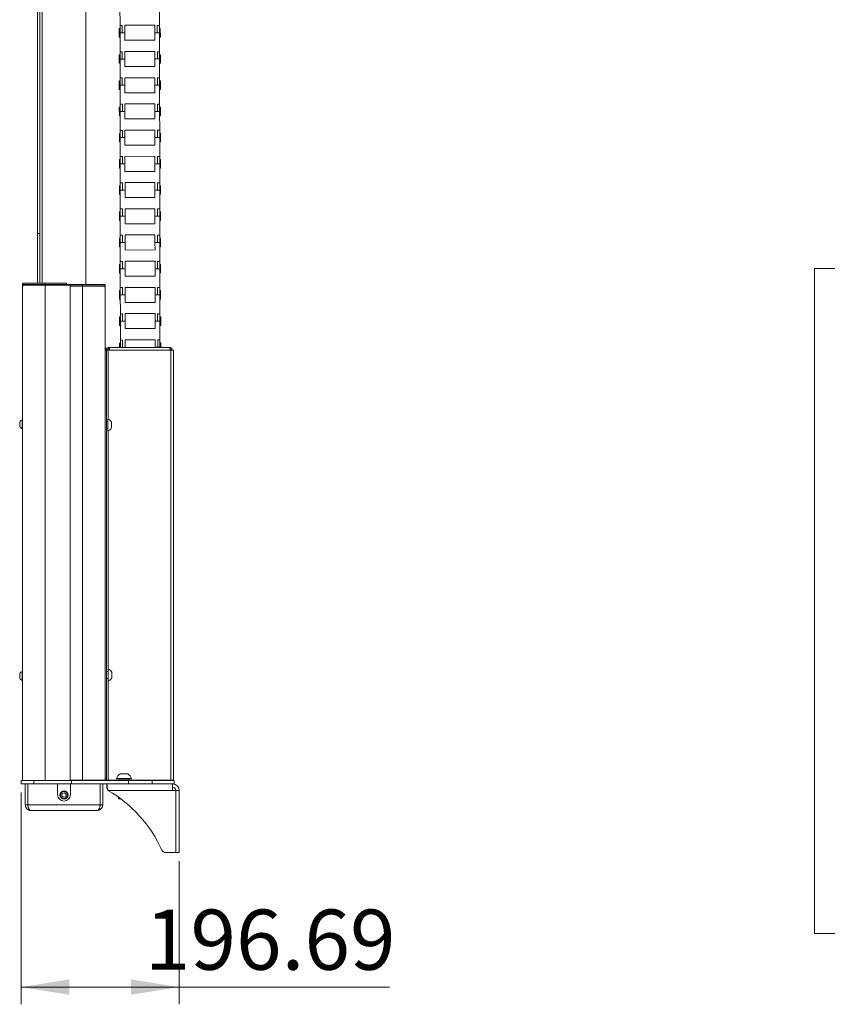
# Model space of a CAD drawing. Units: millimetres. Extents: x 5 to 292, y 5 to 205.
# Drawn here: x 120 to 167, y 90 to 147 of the extents above; entities that cross this region are included whole.
import ezdxf

# ---------------------------------------------------------------- set-up
doc = ezdxf.new("R2010")
doc.units = ezdxf.units.MM
doc.styles.add('SLDTEXTSTYLE0', font='TXT', dxfattribs={"width": 0.75})
doc.dimstyles.new('SLDDIMSTYLE1', dxfattribs={"dimtxt": 3.5, "dimasz": 3, "dimexe": 0, "dimexo": 0.0625, "dimgap": 0.875, "dimtad": 1, "dimlfac": 20, "dimrnd": 1e-09, "dimzin": 12, "dimdsep": 46, "dimtxsty": 'SLDTEXTSTYLE0', "dimsah": 1, "dimcen": 0.09, "dimadec": 0, "dimazin": 3, "dimtfac": 1, "dimtofl": 0, "dimtmove": 0, "dimatfit": 3, "dimfxl": 1, "dimfrac": 2, "dimtolj": 1, "dimtzin": 12, "dimarcsym": 0})

# ---------------------------------------------------------------- blocks, each defined once
blk = doc.blocks.new('_D_2')
at = {"color": 7, "linetype": 'Continuous', "lineweight": 0}
for p, q in [((119.635, 102.476), (119.635, 90.151)), ((128.835, 98.476), (128.835, 90.151)), ((119.635, 91.151), (128.835, 91.151)), ((128.835, 91.151), (141.063, 91.151))]:
    blk.add_line(p, q, dxfattribs=at)
at = {"color": 7, "linetype": 'Continuous', "lineweight": 18}
for points in [[(119.635, 91.151), (122.441, 90.701), (122.441, 91.601)], [(128.835, 91.151), (126.028, 91.601), (126.028, 90.701)]]:
    blk.add_solid(points, dxfattribs=at)
at = {"color": 7, "linetype": 'Continuous', "lineweight": 18, "insert": (126.84, 95.662), "char_height": 3.5, "attachment_point": 1, "style": 'SLDTEXTSTYLE0'}
blk.add_mtext('196.69', dxfattribs=at)

msp = doc.modelspace()

# ---------------------------------------------------------------- linework, layer by layer
at = {"color": 7, "linetype": 'Continuous', "lineweight": 18}
for p, q in [((123.40484, 132.02617), (123.40484, 157.42421)), ((120.58484, 134.99141), (120.58484, 151.37886)), ((120.86484, 151.37886), (120.86484, 132.10117)), ((125.39184, 147.09956), (125.39057, 148.19955)), ((127.69057, 148.20222), (127.69184, 147.10222)), ((125.39204, 146.92492), (125.34705, 146.92487)), ((125.34705, 146.92487), (125.34762, 146.42487)), ((125.39184, 147.10019), (125.39234, 146.67456)), ((125.52184, 147.09971), (125.39184, 147.09956)), ((125.52234, 146.67471), (125.39234, 146.67456)), ((125.39361, 145.57456), (125.39234, 146.67456)), ((125.52234, 146.67471), (125.52184, 147.09971)), ((125.67234, 146.67488), (125.52234, 146.67471)), ((127.41183, 147.1144), (125.67183, 147.11238)), ((125.67183, 147.11238), (125.67234, 146.67488)), ((125.67234, 146.67489), (125.67234, 146.67488)), ((125.67234, 146.67488), (125.67284, 146.23738)), ((127.41183, 147.1144), (127.41233, 146.6769)), ((127.41233, 146.6769), (127.69233, 146.67722)), ((127.41233, 146.6769), (127.56233, 146.67707)), ((127.41233, 146.6769), (127.41284, 146.2394)), ((127.56184, 147.10207), (127.69184, 147.10222)), ((127.56233, 146.67707), (127.56184, 147.10207)), ((127.56233, 146.67708), (127.69233, 146.67723)), ((127.69184, 147.10285), (127.69233, 146.67723)), ((127.73704, 146.92764), (127.69204, 146.92759)), ((127.69233, 146.67723), (127.69233, 146.67722)), ((127.69233, 146.67722), (127.69361, 145.57722)), ((127.73704, 146.92764), (127.73762, 146.42764)), ((125.34762, 146.42487), (125.39262, 146.42492)), ((125.67284, 146.23811), (127.41284, 146.24013)), ((125.67284, 146.23801), (127.41284, 146.24003)), ((125.67284, 146.23748), (127.41284, 146.2395)), ((125.67284, 146.23738), (127.41284, 146.2394)), ((127.69262, 146.42759), (127.73762, 146.42764)), ((125.39361, 145.57519), (125.3941, 145.14956)), ((125.52361, 145.57471), (125.39361, 145.57456)), ((125.5241, 145.14971), (125.52361, 145.57471)), ((127.41359, 145.5894), (125.6736, 145.58738)), ((125.6736, 145.58738), (125.6741, 145.14988)), ((127.41359, 145.5894), (127.4141, 145.1519)), ((127.56361, 145.57707), (127.69361, 145.57722)), ((127.5641, 145.15207), (127.56361, 145.57707)), ((127.69361, 145.57785), (127.6941, 145.15223)), ((125.39381, 145.39992), (125.34881, 145.39987)), ((125.34881, 145.39987), (125.34939, 144.89987)), ((125.5241, 145.14971), (125.3941, 145.14956)), ((125.39538, 144.04956), (125.3941, 145.14956)), ((125.6741, 145.14988), (125.5241, 145.14971)), ((125.6741, 145.14989), (125.6741, 145.14988)), ((125.6741, 145.14988), (125.67461, 144.71238)), ((127.4141, 145.1519), (127.6941, 145.15222)), ((127.4141, 145.1519), (127.5641, 145.15207)), ((127.4141, 145.1519), (127.41461, 144.7144)), ((127.5641, 145.15208), (127.6941, 145.15223)), ((127.73881, 145.40264), (127.69381, 145.40259)), ((127.6941, 145.15223), (127.6941, 145.15222)), ((127.6941, 145.15222), (127.69538, 144.05222)), ((127.73881, 145.40264), (127.73939, 144.90264)), ((125.34939, 144.89987), (125.39439, 144.89992)), ((125.67461, 144.71311), (127.41461, 144.71513)), ((125.67461, 144.71302), (127.41461, 144.71503)), ((125.67461, 144.71248), (127.41461, 144.7145)), ((125.67461, 144.71238), (127.41461, 144.7144)), ((127.69439, 144.90259), (127.73939, 144.90264)), ((125.39558, 143.87492), (125.35058, 143.87487)), ((125.35058, 143.87487), (125.35116, 143.37487)), ((125.39538, 144.05019), (125.39587, 143.62456)), ((125.52538, 144.04971), (125.39538, 144.04956)), ((125.52587, 143.62471), (125.52538, 144.04971)), ((127.41536, 144.0644), (125.67536, 144.06238)), ((125.67536, 144.06238), (125.67587, 143.62488)), ((127.41536, 144.0644), (127.41587, 143.6269)), ((127.56538, 144.05207), (127.69538, 144.05222)), ((127.56587, 143.62707), (127.56538, 144.05207)), ((127.69538, 144.05286), (127.69587, 143.62723)), ((127.74058, 143.87764), (127.69558, 143.87759)), ((127.74058, 143.87764), (127.74116, 143.37764)), ((125.35116, 143.37487), (125.39616, 143.37492)), ((125.52587, 143.62471), (125.39587, 143.62456)), ((125.39715, 142.52456), (125.39587, 143.62456)), ((125.67587, 143.62488), (125.52587, 143.62471)), ((125.67587, 143.62489), (125.67587, 143.62488)), ((125.67587, 143.62488), (125.67638, 143.18738)), ((127.41587, 143.6269), (127.69587, 143.62723)), ((127.41587, 143.6269), (127.56587, 143.62707)), ((127.41587, 143.6269), (127.41638, 143.1894)), ((127.56587, 143.62708), (127.69587, 143.62723)), ((127.69587, 143.62723), (127.69715, 142.52723)), ((127.69587, 143.62723), (127.69587, 143.62723)), ((127.69616, 143.37759), (127.74116, 143.37764)), ((125.67638, 143.18811), (127.41638, 143.19013)), ((125.67638, 143.18802), (127.41638, 143.19003)), ((125.67638, 143.18748), (127.41638, 143.1895)), ((125.67638, 143.18738), (127.41638, 143.1894)), ((125.39735, 142.34992), (125.35235, 142.34987)), ((125.35235, 142.34987), (125.35293, 141.84987)), ((125.39715, 142.52519), (125.39764, 142.09956)), ((125.52715, 142.52471), (125.39715, 142.52456)), ((125.52764, 142.09971), (125.39764, 142.09956)), ((125.39891, 140.99956), (125.39764, 142.09956)), ((125.52764, 142.09971), (125.52715, 142.52471)), ((125.67764, 142.09988), (125.52764, 142.09971)), ((127.41713, 142.5394), (125.67713, 142.53738)), ((125.67713, 142.53738), (125.67764, 142.09988)), ((125.67764, 142.09989), (125.67764, 142.09988)), ((125.67764, 142.09988), (125.67815, 141.66238)), ((127.41713, 142.5394), (127.41764, 142.1019)), ((127.41764, 142.1019), (127.69764, 142.10223)), ((127.41764, 142.1019), (127.56764, 142.10208)), ((127.41764, 142.1019), (127.41815, 141.6644)), ((127.56715, 142.52708), (127.69715, 142.52723)), ((127.56764, 142.10208), (127.56715, 142.52708)), ((127.56764, 142.10208), (127.69764, 142.10223)), ((127.69714, 142.52786), (127.69764, 142.10223)), ((127.74235, 142.35264), (127.69735, 142.35259)), ((127.69764, 142.10223), (127.69891, 141.00223)), ((127.69764, 142.10223), (127.69764, 142.10223)), ((127.74235, 142.35264), (127.74293, 141.85264)), ((125.35293, 141.84987), (125.39793, 141.84993)), ((125.67815, 141.66312), (127.41814, 141.66513)), ((125.67815, 141.66302), (127.41814, 141.66504)), ((125.67815, 141.66248), (127.41815, 141.6645)), ((125.67815, 141.66238), (127.41815, 141.6644)), ((127.69793, 141.85259), (127.74293, 141.85264)), ((125.39891, 141.00019), (125.39941, 140.57456)), ((125.52891, 140.99971), (125.39891, 140.99956)), ((125.52941, 140.57471), (125.52891, 140.99971)), ((127.4189, 141.0144), (125.6789, 141.01239)), ((125.6789, 141.01239), (125.67941, 140.57489)), ((127.4189, 141.0144), (127.41941, 140.5769)), ((127.56891, 141.00208), (127.69891, 141.00223)), ((127.56941, 140.57708), (127.56891, 141.00208)), ((127.69891, 141.00286), (127.69941, 140.57723)), ((125.39912, 140.82493), (125.35412, 140.82487)), ((125.35412, 140.82487), (125.3547, 140.32487)), ((125.52941, 140.57471), (125.39941, 140.57456)), ((125.40068, 139.47456), (125.39941, 140.57456)), ((125.67941, 140.57489), (125.52941, 140.57471)), ((125.67941, 140.57489), (125.67991, 140.13739)), ((125.67941, 140.57489), (125.67941, 140.57489)), ((127.41941, 140.5769), (127.69941, 140.57723)), ((127.41941, 140.5769), (127.56941, 140.57708)), ((127.41941, 140.5769), (127.41991, 140.1394)), ((127.56941, 140.57708), (127.69941, 140.57723)), ((127.74412, 140.82764), (127.69912, 140.82759)), ((127.69941, 140.57723), (127.70068, 139.47723)), ((127.69941, 140.57723), (127.69941, 140.57723)), ((127.74412, 140.82764), (127.7447, 140.32765)), ((125.3547, 140.32487), (125.3997, 140.32493)), ((125.67991, 140.13812), (127.41991, 140.14013)), ((125.67991, 140.13802), (127.41991, 140.14004)), ((125.67991, 140.13748), (127.41991, 140.1395)), ((125.67991, 140.13739), (127.41991, 140.1394)), ((127.6997, 140.32759), (127.7447, 140.32765)), ((125.40089, 139.29993), (125.35589, 139.29988)), ((125.35589, 139.29988), (125.35647, 138.79988)), ((125.40068, 139.47519), (125.40118, 139.04956)), ((125.53068, 139.47471), (125.40068, 139.47456)), ((125.53118, 139.04971), (125.53068, 139.47471)), ((127.42067, 139.4894), (125.68067, 139.48739)), ((125.68067, 139.48739), (125.68118, 139.04989)), ((127.42067, 139.4894), (127.42117, 139.0519)), ((127.57068, 139.47708), (127.70068, 139.47723)), ((127.57117, 139.05208), (127.57068, 139.47708)), ((127.70068, 139.47786), (127.70117, 139.05223)), ((127.74588, 139.30265), (127.70088, 139.30259)), ((127.74588, 139.30265), (127.74646, 138.80265)), ((125.35647, 138.79988), (125.40147, 138.79993)), ((125.53118, 139.04971), (125.40118, 139.04956)), ((125.40245, 137.94956), (125.40118, 139.04956)), ((125.68118, 139.04989), (125.53118, 139.04971)), ((125.68118, 139.04989), (125.68168, 138.61239)), ((125.68118, 139.04989), (125.68118, 139.04989)), ((127.42117, 139.0519), (127.70117, 139.05223)), ((127.42117, 139.0519), (127.57117, 139.05208)), ((127.42117, 139.0519), (127.42168, 138.6144)), ((127.57117, 139.05208), (127.70117, 139.05223)), ((127.70117, 139.05223), (127.70245, 137.95223)), ((127.70117, 139.05223), (127.70117, 139.05223)), ((127.70146, 138.80259), (127.74646, 138.80265)), ((125.68168, 138.61312), (127.42168, 138.61513)), ((125.68168, 138.61302), (127.42168, 138.61504)), ((125.68168, 138.61248), (127.42168, 138.6145)), ((125.68168, 138.61239), (127.42168, 138.6144)), ((125.40265, 137.77493), (125.35765, 137.77488)), ((125.35765, 137.77488), (125.35823, 137.27488)), ((125.40245, 137.95019), (125.40294, 137.52456)), ((125.53245, 137.94971), (125.40245, 137.94956)), ((125.53294, 137.52471), (125.40294, 137.52456)), ((125.40422, 136.42456), (125.40294, 137.52456)), ((125.53294, 137.52471), (125.53245, 137.94971)), ((125.68294, 137.52489), (125.53294, 137.52471)), ((127.42244, 137.96441), (125.68244, 137.96239)), ((125.68244, 137.96239), (125.68294, 137.52489)), ((125.68294, 137.52489), (125.68345, 137.08739)), ((125.68294, 137.52489), (125.68294, 137.52489)), ((127.42244, 137.96441), (127.42294, 137.52691)), ((127.42294, 137.52691), (127.70294, 137.52723)), ((127.42294, 137.52691), (127.57294, 137.52708)), ((127.42294, 137.52691), (127.42345, 137.08941)), ((127.57245, 137.95208), (127.70245, 137.95223)), ((127.57294, 137.52708), (127.57245, 137.95208)), ((127.57294, 137.52709), (127.70294, 137.52724)), ((127.70245, 137.95286), (127.70294, 137.52724)), ((127.74765, 137.77765), (127.70265, 137.7776)), ((127.70294, 137.52724), (127.70294, 137.52723)), ((127.70294, 137.52723), (127.70422, 136.42723)), ((127.74765, 137.77765), (127.74823, 137.27765)), ((125.35823, 137.27488), (125.40323, 137.27493)), ((125.68345, 137.08812), (127.42345, 137.09014)), ((125.68345, 137.08802), (127.42345, 137.09004)), ((125.68345, 137.08749), (127.42345, 137.0895)), ((125.68345, 137.08739), (127.42345, 137.08941)), ((127.70323, 137.2776), (127.74823, 137.27765)), ((125.40422, 136.42519), (125.40471, 135.99956)), ((125.53422, 136.42472), (125.40422, 136.42456)), ((125.53471, 135.99972), (125.53422, 136.42472)), ((127.4242, 136.43941), (125.6842, 136.43739)), ((125.6842, 136.43739), (125.68471, 135.99989)), ((127.4242, 136.43941), (127.42471, 136.00191)), ((127.57422, 136.42708), (127.70422, 136.42723)), ((127.57471, 136.00208), (127.57422, 136.42708)), ((127.70422, 136.42786), (127.70471, 136.00224)), ((125.40442, 136.24993), (125.35942, 136.24988)), ((125.35942, 136.24988), (125.36, 135.74988)), ((125.53471, 135.99972), (125.40471, 135.99956)), ((125.40599, 134.89957), (125.40471, 135.99956)), ((125.68471, 135.99989), (125.53471, 135.99972)), ((125.68471, 135.9999), (125.68471, 135.99989)), ((125.68471, 135.99989), (125.68522, 135.56239)), ((127.42471, 136.00191), (127.70471, 136.00223)), ((127.42471, 136.00191), (127.57471, 136.00208)), ((127.42471, 136.00191), (127.42522, 135.56441)), ((127.57471, 136.00209), (127.70471, 136.00224)), ((127.74942, 136.25265), (127.70442, 136.2526)), ((127.70471, 136.00224), (127.70471, 136.00223)), ((127.70471, 136.00223), (127.70599, 134.90223)), ((127.74942, 136.25265), (127.75, 135.75265)), ((125.36, 135.74988), (125.405, 135.74993)), ((125.68522, 135.56312), (127.42522, 135.56514)), ((125.68522, 135.56302), (127.42522, 135.56504)), ((125.68522, 135.56249), (127.42522, 135.5645)), ((125.68522, 135.56239), (127.42522, 135.56441)), ((127.705, 135.7526), (127.75, 135.75265)), ((120.58484, 132.10987), (120.58484, 134.99141)), ((120.73484, 134.99141), (120.73484, 132.10987)), ((125.40619, 134.72493), (125.36119, 134.72488)), ((125.36119, 134.72488), (125.36177, 134.22488)), ((125.40599, 134.9002), (125.40648, 134.47457)), ((125.53599, 134.89972), (125.40599, 134.89957)), ((125.53648, 134.47472), (125.53599, 134.89972)), ((127.42597, 134.91441), (125.68597, 134.91239)), ((125.68597, 134.91239), (125.68648, 134.47489)), ((127.42597, 134.91441), (127.42648, 134.47691)), ((127.57599, 134.90208), (127.70599, 134.90223)), ((127.57648, 134.47708), (127.57599, 134.90208)), ((127.70599, 134.90286), (127.70648, 134.47724)), ((127.75119, 134.72765), (127.70619, 134.7276)), ((127.75119, 134.72765), (127.75177, 134.22765)), ((125.36177, 134.22488), (125.40677, 134.22493)), ((125.53648, 134.47472), (125.40648, 134.47457)), ((125.40776, 133.37457), (125.40648, 134.47457)), ((125.68648, 134.47489), (125.53648, 134.47472)), ((125.68648, 134.4749), (125.68648, 134.47489)), ((125.68648, 134.47489), (125.68699, 134.03739)), ((127.42648, 134.47691), (127.70648, 134.47723)), ((127.42648, 134.47691), (127.57648, 134.47708)), ((127.42648, 134.47691), (127.42699, 134.03941)), ((127.57648, 134.47709), (127.70648, 134.47724)), ((127.70648, 134.47724), (127.70648, 134.47723)), ((127.70648, 134.47723), (127.70775, 133.37723)), ((127.70677, 134.2276), (127.75177, 134.22765)), ((125.68699, 134.03812), (127.42699, 134.04014)), ((125.68699, 134.03802), (127.42699, 134.04004)), ((125.68699, 134.03749), (127.42699, 134.03951)), ((125.68699, 134.03739), (127.42699, 134.03941)), ((125.40796, 133.19993), (125.36296, 133.19988)), ((125.36296, 133.19988), (125.36354, 132.69988)), ((125.40775, 133.3752), (125.40825, 132.94957)), ((125.53776, 133.37472), (125.40776, 133.37457)), ((125.53825, 132.94972), (125.40825, 132.94957)), ((125.40952, 131.84957), (125.40825, 132.94957)), ((125.53825, 132.94972), (125.53776, 133.37472)), ((125.68825, 132.94989), (125.53825, 132.94972)), ((127.42774, 133.38941), (125.68774, 133.38739)), ((125.68774, 133.38739), (125.68825, 132.94989)), ((125.68825, 132.9499), (125.68825, 132.94989)), ((125.68825, 132.94989), (125.68876, 132.51239)), ((127.42774, 133.38941), (127.42825, 132.95191)), ((127.42825, 132.95191), (127.70825, 132.95223)), ((127.42825, 132.95191), (127.57825, 132.95208)), ((127.42825, 132.95191), (127.42875, 132.51441)), ((127.57775, 133.37708), (127.70775, 133.37723)), ((127.57825, 132.95208), (127.57775, 133.37708)), ((127.57825, 132.95209), (127.70825, 132.95224)), ((127.70775, 133.37786), (127.70825, 132.95224)), ((127.75296, 133.20265), (127.70796, 133.2026)), ((127.70825, 132.95224), (127.70825, 132.95223)), ((127.70825, 132.95223), (127.70952, 131.85224)), ((127.75296, 133.20265), (127.75354, 132.70265)), ((125.36354, 132.69988), (125.40854, 132.69993)), ((125.68875, 132.51312), (127.42875, 132.51514)), ((125.68875, 132.51303), (127.42875, 132.51504)), ((125.68876, 132.51249), (127.42875, 132.51451)), ((125.68876, 132.51239), (127.42875, 132.51441)), ((127.70854, 132.7026), (127.75354, 132.70265)), ((119.72234, 103.17617), (119.72234, 131.93617)), ((119.72234, 131.93617), (119.72259, 131.93617)), ((119.7224, 132.02617), (119.7224, 132.10117)), ((119.7224, 132.10117), (121.04734, 132.10117)), ((119.7224, 132.02617), (121.04734, 132.02617)), ((119.84586, 132.00117), (121.04734, 132.00117)), ((120.58484, 132.10117), (120.58484, 132.10987)), ((120.58484, 132.00332), (120.58484, 132.02617)), ((120.86484, 132.02617), (120.86484, 132.00117)), ((121.04734, 132.02617), (121.04734, 132.10117)), ((121.04734, 132.10117), (122.28884, 132.10117)), ((121.04734, 132.02617), (122.28884, 132.02617)), ((121.04734, 132.00117), (121.04734, 103.17617)), ((121.04734, 132.00117), (122.48784, 132.00117)), ((121.96834, 132.00117), (121.96834, 132.02617)), ((122.28884, 132.02617), (122.28884, 132.10117)), ((122.28884, 132.02617), (123.20984, 132.02617)), ((122.48784, 132.00117), (122.48784, 103.17617)), ((122.48784, 131.95117), (123.20984, 131.95117)), ((122.48784, 131.92617), (123.20984, 131.92617)), ((123.20984, 131.95117), (123.20984, 132.02617)), ((123.20984, 132.02617), (124.53478, 132.02617)), ((123.20984, 131.95117), (124.53478, 131.95117)), ((123.20984, 131.92617), (123.20984, 103.20117)), ((123.20984, 131.92617), (124.44185, 131.92617)), ((123.40484, 131.92617), (123.40484, 131.95117)), ((124.53427, 131.86117), (124.53484, 131.86117)), ((124.53478, 131.95117), (124.53478, 132.02617)), ((124.53484, 131.86117), (124.53484, 125.92867)), ((125.40952, 131.8502), (125.41002, 131.42457)), ((125.53952, 131.84972), (125.40952, 131.84957)), ((125.54002, 131.42472), (125.53952, 131.84972)), ((127.42951, 131.86441), (125.68951, 131.86239)), ((125.68951, 131.86239), (125.69002, 131.42489)), ((127.42951, 131.86441), (127.43001, 131.42691)), ((127.57952, 131.85208), (127.70952, 131.85224)), ((127.58001, 131.42708), (127.57952, 131.85208)), ((127.70952, 131.85287), (127.71001, 131.42724)), ((125.40973, 131.67493), (125.36473, 131.67488)), ((125.36473, 131.67488), (125.36531, 131.17488)), ((125.54002, 131.42472), (125.41002, 131.42457)), ((125.41129, 130.32457), (125.41002, 131.42457)), ((125.69002, 131.42489), (125.54002, 131.42472)), ((125.69002, 131.4249), (125.69002, 131.42489)), ((125.69002, 131.42489), (125.69052, 130.98739)), ((127.43001, 131.42691), (127.71001, 131.42724)), ((127.43001, 131.42691), (127.58001, 131.42708)), ((127.43001, 131.42691), (127.43052, 130.98941)), ((127.58001, 131.42709), (127.71001, 131.42724)), ((127.75472, 131.67765), (127.70972, 131.6776)), ((127.71001, 131.42724), (127.71129, 130.32724)), ((127.71001, 131.42724), (127.71001, 131.42724)), ((127.75472, 131.67765), (127.7553, 131.17765)), ((125.36531, 131.17488), (125.41031, 131.17493)), ((125.69052, 130.98812), (127.43052, 130.99014)), ((125.69052, 130.98803), (127.43052, 130.99004)), ((125.69052, 130.98749), (127.43052, 130.98951)), ((125.69052, 130.98739), (127.43052, 130.98941)), ((127.7103, 131.1776), (127.7553, 131.17765)), ((125.41149, 130.14993), (125.36649, 130.14988)), ((125.36649, 130.14988), (125.36707, 129.64988)), ((125.41129, 130.3252), (125.41178, 129.89957)), ((125.54129, 130.32472), (125.41129, 130.32457)), ((125.54178, 129.89972), (125.54129, 130.32472)), ((127.43128, 130.33941), (125.69128, 130.33739)), ((125.69128, 130.33739), (125.69178, 129.89989)), ((127.43128, 130.33941), (127.43178, 129.90191)), ((127.58129, 130.32709), (127.71129, 130.32724)), ((127.58178, 129.90209), (127.58129, 130.32709)), ((127.71129, 130.32787), (127.71178, 129.90224)), ((127.75649, 130.15265), (127.71149, 130.1526)), ((127.75649, 130.15265), (127.75707, 129.65265)), ((125.36707, 129.64988), (125.41207, 129.64994)), ((125.54178, 129.89972), (125.41178, 129.89957)), ((125.41306, 128.79957), (125.41178, 129.89957)), ((125.69178, 129.89989), (125.54178, 129.89972)), ((125.69178, 129.8999), (125.69178, 129.89989)), ((125.69178, 129.89989), (125.69229, 129.4624)), ((127.43178, 129.90191), (127.71178, 129.90224)), ((127.43178, 129.90191), (127.58178, 129.90209)), ((127.43178, 129.90191), (127.43229, 129.46441)), ((127.58178, 129.90209), (127.71178, 129.90224)), ((127.71178, 129.90224), (127.71306, 128.80224)), ((127.71178, 129.90224), (127.71178, 129.90224)), ((127.71207, 129.6526), (127.75707, 129.65265)), ((125.69229, 129.46313), (127.43229, 129.46514)), ((125.69229, 129.46303), (127.43229, 129.46505)), ((125.69229, 129.46249), (127.43229, 129.46451)), ((125.69229, 129.4624), (127.43229, 129.46441)), ((124.69984, 128.29117), (124.69984, 128.36617)), ((124.74734, 128.36617), (124.69984, 128.36617)), ((124.74734, 128.29117), (124.74734, 128.36617)), ((124.78484, 128.36617), (124.74734, 128.36617)), ((124.78484, 128.20117), (124.78484, 128.36617)), ((124.78484, 128.36617), (128.26984, 128.36617)), ((125.41326, 128.62494), (125.36826, 128.62488)), ((125.36826, 128.62488), (125.36856, 128.36617)), ((125.41306, 128.8002), (125.41355, 128.37457)), ((125.54306, 128.79972), (125.41306, 128.79957)), ((125.54355, 128.37472), (125.41355, 128.37457)), ((125.41356, 128.36617), (125.41355, 128.37457)), ((125.54355, 128.37472), (125.54306, 128.79972)), ((125.69355, 128.3749), (125.54355, 128.37472)), ((125.69355, 128.3749), (125.54355, 128.37472)), ((127.43304, 128.81441), (125.69305, 128.8124)), ((125.69305, 128.8124), (125.69355, 128.3749)), ((125.69355, 128.3749), (125.69356, 128.36617)), ((125.69355, 128.3749), (125.69355, 128.3749)), ((127.43304, 128.81441), (127.43355, 128.37691)), ((127.43355, 128.37691), (127.71355, 128.37724)), ((127.43355, 128.37691), (127.58355, 128.37709)), ((127.43355, 128.37691), (127.43356, 128.36617)), ((127.58306, 128.80209), (127.71306, 128.80224)), ((127.58355, 128.37709), (127.58306, 128.80209)), ((127.58355, 128.37709), (127.71355, 128.37724)), ((127.71306, 128.80287), (127.71355, 128.37724)), ((127.75826, 128.62766), (127.71326, 128.6276)), ((127.71355, 128.37724), (127.71356, 128.36617)), ((127.71355, 128.37724), (127.71355, 128.37724)), ((127.75826, 128.62766), (127.75856, 128.36617)), ((124.53484, 128.20117), (124.60984, 128.20117)), ((124.60984, 128.20117), (124.60984, 127.70117)), ((124.69984, 128.20117), (124.60984, 128.20117)), ((124.74734, 128.29117), (124.69984, 128.29117)), ((124.69984, 128.20117), (128.34484, 128.20117)), ((124.74734, 128.29117), (124.78484, 128.29117)), ((128.34484, 128.20117), (128.34484, 103.20117)), ((128.34484, 128.20117), (128.50984, 128.20117)), ((128.50984, 128.20117), (128.50984, 103.20117)), ((124.60984, 127.70117), (124.53484, 127.70117)), ((124.60984, 103.30117), (124.60984, 127.70117)), ((124.53484, 125.40367), (124.53484, 111.43867)), ((119.55734, 123.76939), (119.55734, 124.03189)), ((119.72234, 124.16314), (119.70334, 124.16314)), ((119.70334, 123.63814), (119.70334, 124.16314)), ((124.6757, 124.05064), (124.60984, 124.05064)), ((124.6757, 124.20064), (124.6757, 123.50064)), ((124.8957, 124.01864), (124.8957, 123.68264)), ((119.70334, 123.63814), (119.72234, 123.63814)), ((124.60984, 123.65064), (124.6757, 123.65064)), ((124.53484, 110.91367), (124.53484, 106.03867)), ((119.72234, 109.523), (119.70334, 109.523)), ((119.70334, 109.2582), (119.70334, 109.523)), ((124.69488, 109.5105), (124.60984, 109.5105)), ((124.69488, 109.6605), (124.69488, 108.9605)), ((124.91488, 109.4785), (124.91488, 109.1425)), ((119.55734, 109.25935), (119.55734, 109.39175)), ((119.55734, 109.12925), (119.55734, 109.25935)), ((119.70334, 108.998), (119.70334, 109.2582)), ((119.70334, 108.998), (119.72234, 108.998)), ((124.60984, 109.1105), (124.69488, 109.1105)), ((124.53484, 105.51367), (124.53484, 103.20117)), ((119.63484, 102.97617), (119.63484, 103.17617)), ((119.63484, 103.17617), (120.38484, 103.17617)), ((120.38484, 103.17617), (120.38484, 102.97617)), ((122.56341, 103.17617), (120.38484, 103.17617)), ((123.20984, 103.20117), (122.48784, 103.20117)), ((122.56341, 102.97617), (122.56341, 103.17617)), ((122.56341, 103.17617), (125.89444, 103.17617)), ((124.53484, 103.20117), (123.20984, 103.20117)), ((123.40484, 103.17617), (123.40484, 103.20117)), ((124.53484, 103.30117), (124.60984, 103.30117)), ((124.60984, 103.20117), (124.53484, 103.20117)), ((124.60984, 103.30117), (124.60984, 103.20117)), ((124.60984, 103.20117), (124.69984, 103.20117)), ((125.37234, 103.20117), (124.69984, 103.20117)), ((125.18484, 103.29517), (125.18484, 103.27617)), ((125.18484, 103.29517), (126.05984, 103.29517)), ((125.18484, 103.27617), (126.05984, 103.27617)), ((125.37234, 103.25617), (125.37234, 103.17617)), ((125.40359, 103.55117), (125.84109, 103.55117)), ((125.87234, 103.17617), (125.87234, 103.25617)), ((128.34484, 103.20117), (125.87234, 103.20117)), ((125.89444, 103.17617), (125.89444, 102.97617)), ((127.26587, 103.17617), (125.89444, 103.17617)), ((126.05984, 103.27617), (126.05984, 103.29517)), ((127.26587, 102.97617), (127.26587, 103.17617)), ((127.26587, 103.17617), (128.53484, 103.17617)), ((127.62234, 103.20117), (127.62234, 103.17617)), ((128.12234, 103.17617), (128.12234, 103.20117)), ((128.50984, 103.20117), (128.34484, 103.20117)), ((128.53484, 103.17617), (128.53484, 102.97617)), ((120.38484, 102.97617), (119.63484, 102.97617)), ((119.88484, 101.76367), (119.88484, 102.97617)), ((120.03484, 101.76367), (120.03484, 102.97617)), ((120.03837, 101.76367), (120.03837, 102.97617)), ((122.56341, 102.97617), (120.38484, 102.97617)), ((121.75984, 102.97617), (121.75984, 102.35117)), ((122.50984, 102.35117), (122.50984, 102.97617)), ((125.89444, 102.97617), (122.56341, 102.97617)), ((124.2313, 101.76367), (124.2313, 102.97617)), ((124.23484, 101.76367), (124.23484, 102.97617)), ((124.38484, 101.76367), (124.38484, 102.97617)), ((124.63484, 102.97617), (124.63484, 102.92524)), ((124.63484, 102.75153), (124.63484, 102.92524)), ((128.44734, 102.58867), (124.69209, 102.58867)), ((127.26587, 102.97617), (125.89444, 102.97617)), ((128.30774, 102.97617), (127.26587, 102.97617)), ((128.30774, 102.97617), (128.44734, 102.97617)), ((128.53484, 102.97617), (128.44734, 102.97617)), ((128.44734, 102.58867), (128.44734, 102.97617)), ((128.62984, 102.58867), (128.44734, 102.58867)), ((128.62984, 102.58867), (128.62984, 98.97617)), ((128.63484, 102.58867), (128.83484, 102.58867)), ((128.63484, 102.58867), (128.63484, 98.97617)), ((128.83484, 102.58867), (128.83484, 98.97617)), ((122.03684, 102.42259), (122.00233, 102.28951)), ((122.10033, 102.19309), (122.00233, 102.28951)), ((122.03684, 102.42259), (122.16935, 102.45925)), ((122.10033, 102.19309), (122.23284, 102.22974)), ((122.16935, 102.45925), (122.26734, 102.36282)), ((122.23284, 102.22974), (122.26734, 102.36282)), ((125.29734, 102.20272), (125.29734, 102.13467)), ((125.29734, 102.13467), (125.32185, 102.09967)), ((125.29734, 102.13467), (125.392, 102.13467)), ((125.4395, 102.09967), (125.32185, 102.09967)), ((119.88484, 101.76367), (120.03484, 101.76367)), ((120.03837, 101.76367), (124.2313, 101.76367)), ((120.22234, 101.42617), (124.04734, 101.42617)), ((124.38484, 101.76367), (124.23484, 101.76367)), ((128.62984, 98.97617), (128.04923, 98.97617)), ((128.83484, 98.97617), (128.63484, 98.97617))]:
    msp.add_line(p, q, dxfattribs=at)
at = {"color": 8, "linetype": 'Continuous', "lineweight": 18}
for p, q in [((120.73484, 134.99141), (120.73484, 151.37886)), ((120.73484, 132.10117), (120.73484, 132.10987)), ((120.73484, 132.00956), (120.73484, 132.02617)), ((124.69984, 124.19252), (124.69984, 128.20117)), ((124.69984, 109.65898), (124.69984, 123.50876)), ((124.69984, 103.20117), (124.69984, 108.96201)), ((125.87234, 103.25617), (125.37234, 103.25617))]:
    msp.add_line(p, q, dxfattribs=at)
at = {"color": 7, "linetype": 'Continuous', "lineweight": 18, "flags": 128}
msp.add_lwpolyline([(172.86881, 132.95514), (165.78988, 132.95514), (165.78988, 94.26999), (169.94811, 94.26999)], dxfattribs=at)
at = {"color": 7, "linetype": 'Continuous', "lineweight": 18}
for radius in [0.23813, 0.22515, 0.20663]:
    msp.add_circle((122.13484, 102.32617), radius, dxfattribs=at)
for centre, radius, start, end in [((119.88734, 131.93617), 0.165, 146.944269, 180), ((119.88734, 131.93617), 0.09, 90, 141.896793), ((124.36984, 131.86117), 0.09, 46.238257, 90), ((124.36984, 131.86117), 0.165, 0, 33.055731), ((124.69984, 128.20117), 0.165, 90, 180), ((124.69984, 128.20117), 0.09, 90, 180), ((119.80732, 123.90064), 0.28235, 111.610213, 152.299134), ((119.80732, 123.90064), 0.28235, 207.700866, 248.389787), ((124.57143, 123.85064), 0.3652, 27.388536, 73.411411), ((124.57143, 123.85064), 0.3652, 286.588589, 332.611464), ((119.80732, 109.2605), 0.28235, 111.610213, 152.299134), ((124.59062, 109.3105), 0.3652, 27.388536, 73.411411), ((119.80732, 109.2605), 0.28235, 207.700866, 248.389787), ((124.59062, 109.3105), 0.3652, 286.588589, 332.611464), ((125.62234, 103.14279), 0.46328, 118.17585, 160.79689), ((125.35234, 103.25617), 0.02, 0, 90), ((125.62234, 103.14279), 0.46328, 19.20311, 61.82415), ((125.89234, 103.25617), 0.02, 90, 180), ((120.96692, 96.0792), 7.5, 23.957576, 60.218836), ((128.44734, 102.58867), 0.3875, 0, 90), ((128.44734, 102.58867), 0.1875, 0, 90), ((122.13484, 102.35117), 0.375, 180, 0), ((128.04923, 99.22617), 0.25, 203.957576, 270)]:
    msp.add_arc(centre, radius, start, end, dxfattribs=at)
for points, knots in [([(120.58484, 134.99141), (120.58709, 134.99121), (120.5916, 134.99081), (120.62628, 134.99066), (120.67587, 134.99081), (120.71518, 134.99121), (120.73484, 134.99141)], [0, 0, 0, 0, 0.2499732, 0.49995818, 0.74996408, 1, 1, 1, 1]), ([(120.57963, 132.00117), (120.66517, 132.00629), (120.76014, 132.01198), (120.85538, 132.0133), (120.86484, 132.01343)], [0, 0, 0, 0, 0.90072997, 1, 1, 1, 1]), ([(120.58484, 132.10987), (120.5865, 132.11005), (120.58981, 132.11041), (120.61567, 132.11064), (120.65373, 132.11059), (120.6959, 132.1103), (120.72377, 132.10999), (120.73484, 132.10987)], [0, 0, 0, 0, 0.21468173, 0.42936422, 0.64402967, 0.8586879, 1, 1, 1, 1]), ([(128.26984, 128.36617), (128.27384, 128.36426), (128.28183, 128.36045), (128.29383, 128.33077), (128.30582, 128.28725), (128.31606, 128.24111), (128.32226, 128.21169), (128.32448, 128.20117)], [0, 0, 0, 0, 0.2194221, 0.43886262, 0.65830319, 0.87774362, 1, 1, 1, 1]), ([(128.43484, 128.20117), (128.43293, 128.22013), (128.42912, 128.25805), (128.39944, 128.3083), (128.35592, 128.34567), (128.30977, 128.36388), (128.28036, 128.36556), (128.26984, 128.36617)], [0, 0, 0, 0, 0.2194221, 0.43886262, 0.65830319, 0.87774362, 1, 1, 1, 1]), ([(128.35984, 128.20117), (128.35843, 128.21341), (128.35576, 128.23659), (128.33563, 128.26426), (128.31814, 128.28003), (128.30704, 128.28288), (128.30641, 128.28304)], [0, 0, 0, 0, 0.35197758, 0.66652777, 0.98103899, 1, 1, 1, 1]), ([(124.53484, 125.92867), (124.53399, 125.88979), (124.53276, 125.83282), (124.53018, 125.73801), (124.52955, 125.66622), (124.53018, 125.59436), (124.53274, 125.49938), (124.53399, 125.44246), (124.53484, 125.40367)], [0, 0, 0, 0, 0.25687719, 0.37638987, 0.49992884, 0.62327881, 0.74329238, 1, 1, 1, 1]), ([(124.53484, 111.43867), (124.53399, 111.39979), (124.53276, 111.34282), (124.53018, 111.24801), (124.52955, 111.17622), (124.53018, 111.10436), (124.53274, 111.00938), (124.53399, 110.95246), (124.53484, 110.91367)], [0, 0, 0, 0, 0.25687719, 0.37638987, 0.49992884, 0.62327881, 0.74329238, 1, 1, 1, 1]), ([(124.53484, 106.03867), (124.53399, 105.99979), (124.53276, 105.94282), (124.53018, 105.84801), (124.52955, 105.77622), (124.53018, 105.70436), (124.53274, 105.60938), (124.53399, 105.55246), (124.53484, 105.51367)], [0, 0, 0, 0, 0.25687719, 0.37638987, 0.49992884, 0.62327881, 0.74329238, 1, 1, 1, 1]), ([(124.63484, 102.92524), (124.635, 102.92286), (124.63532, 102.91815), (124.63585, 102.91065), (124.6364, 102.90298), (124.63697, 102.89516), (124.63757, 102.88722), (124.6382, 102.87921), (124.63886, 102.87117), (124.63954, 102.86311), (124.64025, 102.85507), (124.64098, 102.84709), (124.64174, 102.83919), (124.64253, 102.8314), (124.64334, 102.82373), (124.64419, 102.81622), (124.64505, 102.80888), (124.64595, 102.80172), (124.64687, 102.79478), (124.64781, 102.78806), (124.64944, 102.77721), (124.65204, 102.76163), (124.65592, 102.74061), (124.66042, 102.71827), (124.66553, 102.69463), (124.67125, 102.66973), (124.67759, 102.64366), (124.68453, 102.61648), (124.68954, 102.59804), (124.69209, 102.58867)], [0, 0, 0, 0, 0.03432416, 0.06775628, 0.10029665, 0.13194556, 0.16270335, 0.19257038, 0.22154706, 0.24963381, 0.27683112, 0.30313951, 0.32855958, 0.35309196, 0.3767374, 0.39949668, 0.42137074, 0.44236058, 0.46246737, 0.48169243, 0.50003728, 0.55460285, 0.61139437, 0.67043451, 0.73174343, 0.79533912, 0.86123771, 0.92945365, 1, 1, 1, 1]), ([(124.63484, 102.75153), (124.63637, 102.74061), (124.6383, 102.72781), (124.64179, 102.70947), (124.64306, 102.70348), (124.6451, 102.69499), (124.64581, 102.69224), (124.64691, 102.68827), (124.64728, 102.68697), (124.64785, 102.68506), (124.64804, 102.68443), (124.64833, 102.68349), (124.64842, 102.68318), (124.64862, 102.68257), (124.64869, 102.68234), (124.65668, 102.65746), (124.67101, 102.62569), (124.69209, 102.58867)], [0, 0, 0, 0, 0.25, 0.25, 0.375, 0.375, 0.4375, 0.4375, 0.46875, 0.46875, 0.484375, 0.484375, 0.4921875, 0.4921875, 0.5, 0.5, 1, 1, 1, 1]), ([(119.88484, 101.76367), (119.88505, 101.75482), (119.88569, 101.72799), (119.89164, 101.69234), (119.90143, 101.658), (119.91387, 101.62476), (119.92999, 101.59347), (119.94911, 101.565), (119.96995, 101.53852), (119.9932, 101.51493), (120.01927, 101.49368), (120.04084, 101.4787), (120.06428, 101.46506), (120.08879, 101.45332), (120.11427, 101.44355), (120.14048, 101.43586), (120.16734, 101.43033), (120.1947, 101.42682), (120.21311, 101.42639), (120.22234, 101.42617)], [0, 0, 0, 0, 0.04678323, 0.14193536, 0.1904291, 0.23703538, 0.33192359, 0.38031642, 0.42633731, 0.51960491, 0.56690681, 0.61940993, 0.67221645, 0.72591695, 0.77990502, 0.83421075, 0.8887998, 0.94425491, 1, 1, 1, 1]), ([(120.03484, 101.76367), (120.03494, 101.75926), (120.03523, 101.74588), (120.03774, 101.72835), (120.04111, 101.71582), (120.0422, 101.71175)], [0, 0, 0, 0, 0.24950778, 0.75671921, 1, 1, 1, 1]), ([(120.22234, 101.42617), (120.19756, 101.43134), (120.15505, 101.4402), (120.10582, 101.49571), (120.07594, 101.55233), (120.05533, 101.61149), (120.04267, 101.68258), (120.03985, 101.73571), (120.03837, 101.76367)], [0, 0, 0, 0, 0.27223954, 0.46705185, 0.59590191, 0.71889128, 0.85206098, 1, 1, 1, 1]), ([(124.2313, 101.76367), (124.22902, 101.73645), (124.22457, 101.68353), (124.21102, 101.6115), (124.19262, 101.55137), (124.16403, 101.49579), (124.11443, 101.4408), (124.07246, 101.43165), (124.04734, 101.42617)], [0, 0, 0, 0, 0.14451675, 0.280987, 0.41025342, 0.53330927, 0.72070697, 1, 1, 1, 1]), ([(124.04734, 101.42617), (124.06854, 101.42732), (124.11157, 101.42966), (124.174, 101.44871), (124.23279, 101.47906), (124.28122, 101.51783), (124.31976, 101.56207), (124.34827, 101.60766), (124.36983, 101.65898), (124.38025, 101.70344), (124.3843, 101.73877), (124.38466, 101.75535), (124.38484, 101.76367)], [0, 0, 0, 0, 0.127948493, 0.259662078, 0.386265378, 0.517226526, 0.614474023, 0.714334883, 0.811683195, 0.912240025, 0.955988245, 1, 1, 1, 1]), ([(124.22539, 101.70501), (124.22545, 101.70515), (124.22925, 101.71433), (124.23201, 101.72954), (124.23453, 101.74916), (124.23474, 101.75882), (124.23484, 101.76367)], [0, 0, 0, 0, 0.00835487, 0.5200637, 0.75907658, 1, 1, 1, 1])]:
    msp.add_open_spline(points, degree=3, knots=knots, dxfattribs=at)
for points in [[(119.72259, 131.93617), (119.72924, 131.947), (119.74253, 131.96867), (119.81142, 131.99034), (119.84586, 132.00117)], [(124.44185, 131.92617), (124.46704, 131.91534), (124.51741, 131.89367), (124.52865, 131.872), (124.53427, 131.86117)]]:
    msp.add_open_spline(points, degree=3, dxfattribs=at)

# ---------------------------------------------------------------- dimensions: what is measured, and where the dimension line sits
dim = msp.add_linear_dim(base=(128.83484, 91.15073), p1=(119.63484, 102.97617), p2=(128.83484, 98.97617), angle=0, dimstyle='SLDDIMSTYLE1', dxfattribs=at)
dim.commit()
dim.dimension.update_dxf_attribs({"geometry": '_D_2', "text_midpoint": (133.95168, 91.15073), "dimtype": 160})

doc.saveas('drawing.dxf')
